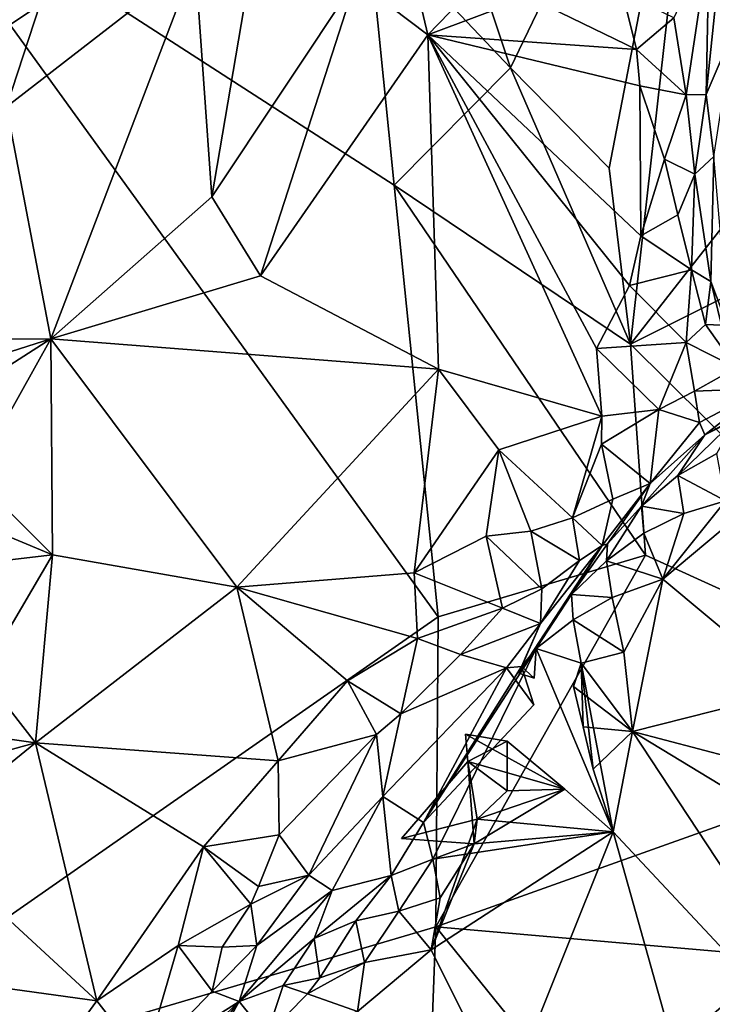
# Model space of a CAD drawing. Units: metres. Extents: x 26.08 to 29.24, y -0.83 to 2.51.
# Drawn here: x 26.81 to 27.13, y -0.16 to 0.28 of the extents above; entities that cross this region are included whole.
import ezdxf

# ---------------------------------------------------------------- set-up
doc = ezdxf.new("R2010")
doc.units = ezdxf.units.M

msp = doc.modelspace()

# ---------------------------------------------------------------- linework, layer by layer
at = {"layer": '1'}
for points in [[(27.03421, 0.26291, 13.07501), (26.99279, 0.38729, 13.07671), (27.12329, 0.44815, 13.06928)], [(27.07878, 0.2175, 13.07452), (27.03421, 0.26291, 13.07501), (27.12329, 0.44815, 13.06928)], [(27.0884, 0.13795, 13.07767), (27.07878, 0.2175, 13.07452), (27.12329, 0.44815, 13.06928)], [(27.12329, 0.44815, 13.06928), (27.29038, 0.39583, 13.07218), (27.0884, 0.13795, 13.07767)], [(27.0884, 0.13795, 13.07767), (27.29038, 0.39583, 13.07218), (27.43258, 0.31, 13.07412)], [(27.03421, 0.26291, 13.07501), (26.96935, 0.33137, 13.08143), (26.99279, 0.38729, 13.07671)], [(26.65381, -0.22789, 13.0946), (26.75395, 0.35672, 13.08078), (27.00136, 0.01453, 13.08886)], [(26.98151, 0.20988, 13.08404), (26.75395, 0.35672, 13.08078), (26.96935, 0.33137, 13.08143)], [(27.00136, 0.01453, 13.08886), (26.75395, 0.35672, 13.08078), (26.98151, 0.20988, 13.08404)], [(26.7966, 0.34459, 13.92455), (26.79422, 0.27353, 13.96617), (26.81806, 0.31829, 13.96133)], [(26.98151, 0.20988, 13.08404), (26.96935, 0.33137, 13.08143), (27.03421, 0.26291, 13.07501)], [(26.96423, 0.30257, 13.99378), (26.9968, 0.27779, 14.0019), (26.98537, 0.32582, 14.00768)], [(26.98537, 0.32582, 14.00768), (26.9968, 0.27779, 14.0019), (27.01645, 0.29833, 14.00453)], [(26.81806, 0.31829, 13.96133), (26.79422, 0.27353, 13.96617), (26.8211, 0.29144, 13.97108)], [(27.10807, 0.28551, 14.0281), (27.11368, 0.25078, 14.04552), (27.12406, 0.3201, 14.05425)], [(27.11368, 0.25078, 14.04552), (27.12264, 0.2509, 14.09089), (27.12406, 0.3201, 14.05425)], [(27.12406, 0.3201, 14.05425), (27.12264, 0.2509, 14.09089), (27.1298, 0.31935, 14.07856)], [(27.1298, 0.31935, 14.07856), (27.12264, 0.2509, 14.09089), (27.1349, 0.2793, 14.12259)], [(26.80615, 0.24526, 13.97705), (26.82609, 0.14023, 13.98783), (26.89152, 0.31142, 13.98387)], [(26.8211, 0.29144, 13.97108), (26.80615, 0.24526, 13.97705), (26.89152, 0.31142, 13.98387)], [(26.89152, 0.31142, 13.98387), (26.82609, 0.14023, 13.98783), (26.89894, 0.2046, 13.99981)], [(26.89152, 0.31142, 13.98387), (26.89894, 0.2046, 13.99981), (26.91595, 0.30391, 13.99015)], [(27.26073, -0.03284, 13.07971), (27.0884, 0.13795, 13.07767), (27.43258, 0.31, 13.07412)], [(26.91595, 0.30391, 13.99015), (26.89894, 0.2046, 13.99981), (26.96423, 0.30257, 13.99378)], [(26.89894, 0.2046, 13.99981), (26.92097, 0.1688, 14.00814), (26.96423, 0.30257, 13.99378)], [(26.96423, 0.30257, 13.99378), (26.92097, 0.1688, 14.00814), (26.9968, 0.27779, 14.0019)], [(27.01645, 0.29833, 14.00453), (26.9968, 0.27779, 14.0019), (27.04235, 0.29511, 14.00816)], [(27.04235, 0.29511, 14.00816), (26.9968, 0.27779, 14.0019), (27.09121, 0.27121, 14.01994)], [(27.08489, 0.2968, 14.01453), (27.04235, 0.29511, 14.00816), (27.09121, 0.27121, 14.01994)], [(27.08489, 0.2968, 14.01453), (27.09121, 0.27121, 14.01994), (27.10807, 0.28551, 14.0281)], [(26.79422, 0.27353, 13.96617), (26.80615, 0.24526, 13.97705), (26.8211, 0.29144, 13.97108)], [(27.10807, 0.28551, 14.0281), (27.09121, 0.27121, 14.01994), (27.11368, 0.25078, 14.04552)], [(26.92097, 0.1688, 14.00814), (27.00151, 0.12656, 14.02958), (26.9968, 0.27779, 14.0019)], [(26.9968, 0.27779, 14.0019), (27.00151, 0.12656, 14.02958), (27.07541, 0.10536, 14.04238)], [(26.9968, 0.27779, 14.0019), (27.07541, 0.10536, 14.04238), (27.07307, 0.13585, 14.0386)], [(27.08799, 0.16445, 14.03624), (26.9968, 0.27779, 14.0019), (27.07307, 0.13585, 14.0386)], [(27.09121, 0.27121, 14.01994), (26.9968, 0.27779, 14.0019), (27.0926, 0.25471, 14.0239)], [(27.0926, 0.25471, 14.0239), (26.9968, 0.27779, 14.0019), (27.09314, 0.18695, 14.03551)], [(26.9968, 0.27779, 14.0019), (27.08799, 0.16445, 14.03624), (27.09314, 0.18695, 14.03551)], [(27.12264, 0.2509, 14.09089), (27.12611, 0.22275, 14.15323), (27.1349, 0.2793, 14.12259)], [(27.09121, 0.27121, 14.01994), (27.0926, 0.25471, 14.0239), (27.11368, 0.25078, 14.04552)], [(26.98151, 0.20988, 13.08404), (27.03421, 0.26291, 13.07501), (27.0884, 0.13795, 13.07767)], [(27.03421, 0.26291, 13.07501), (27.07878, 0.2175, 13.07452), (27.0884, 0.13795, 13.07767)], [(27.0926, 0.25471, 14.0239), (27.09314, 0.18695, 14.03551), (27.10377, 0.22156, 14.03697)], [(27.0926, 0.25471, 14.0239), (27.10377, 0.22156, 14.03697), (27.11368, 0.25078, 14.04552)], [(27.11368, 0.25078, 14.04552), (27.10377, 0.22156, 14.03697), (27.11755, 0.21478, 14.06131)], [(27.11368, 0.25078, 14.04552), (27.11755, 0.21478, 14.06131), (27.12264, 0.2509, 14.09089)], [(27.12264, 0.2509, 14.09089), (27.11755, 0.21478, 14.06131), (27.12611, 0.22275, 14.15323)], [(26.80615, 0.24526, 13.97705), (26.75546, 0.13976, 13.98005), (26.82609, 0.14023, 13.98783)], [(27.10377, 0.22156, 14.03697), (27.09314, 0.18695, 14.03551), (27.10988, 0.19636, 14.04491)], [(27.10377, 0.22156, 14.03697), (27.10988, 0.19636, 14.04491), (27.11755, 0.21478, 14.06131)], [(27.12611, 0.22275, 14.15323), (27.11755, 0.21478, 14.06131), (27.12476, 0.16631, 14.07796)], [(27.12611, 0.22275, 14.15323), (27.12476, 0.16631, 14.07796), (27.13299, 0.1447, 14.10943)], [(27.10988, 0.19636, 14.04491), (27.11611, 0.17147, 14.05254), (27.11755, 0.21478, 14.06131)], [(27.11755, 0.21478, 14.06131), (27.11611, 0.17147, 14.05254), (27.12476, 0.16631, 14.07796)], [(27.09519, 0.04246, 13.07933), (26.98151, 0.20988, 13.08404), (27.0884, 0.13795, 13.07767)], [(26.98151, 0.20988, 13.08404), (27.09519, 0.04246, 13.07933), (27.00136, 0.01453, 13.08886)], [(26.82609, 0.14023, 13.98783), (26.92097, 0.1688, 14.00814), (26.89894, 0.2046, 13.99981)], [(27.10988, 0.19636, 14.04491), (27.09314, 0.18695, 14.03551), (27.11611, 0.17147, 14.05254)], [(27.09314, 0.18695, 14.03551), (27.08799, 0.16445, 14.03624), (27.11611, 0.17147, 14.05254)], [(27.08799, 0.16445, 14.03624), (27.11363, 0.13867, 14.04722), (27.11611, 0.17147, 14.05254)], [(27.11611, 0.17147, 14.05254), (27.11363, 0.13867, 14.04722), (27.12239, 0.14684, 14.05976)], [(27.11611, 0.17147, 14.05254), (27.12239, 0.14684, 14.05976), (27.12476, 0.16631, 14.07796)], [(26.82609, 0.14023, 13.98783), (27.00151, 0.12656, 14.02958), (26.92097, 0.1688, 14.00814)], [(27.12239, 0.14684, 14.05976), (27.12962, 0.14648, 14.08248), (27.12476, 0.16631, 14.07796)], [(27.12962, 0.14648, 14.08248), (27.13299, 0.1447, 14.10943), (27.12476, 0.16631, 14.07796)], [(27.07307, 0.13585, 14.0386), (27.11363, 0.13867, 14.04722), (27.08799, 0.16445, 14.03624)], [(27.12239, 0.14684, 14.05976), (27.11363, 0.13867, 14.04722), (27.13619, 0.12723, 14.05866)], [(27.12962, 0.14648, 14.08248), (27.12239, 0.14684, 14.05976), (27.13619, 0.12723, 14.05866)], [(26.74707, 0.11516, 13.98456), (26.78729, 0.11541, 13.98593), (26.82609, 0.14023, 13.98783)], [(26.74707, 0.11516, 13.98456), (26.82609, 0.14023, 13.98783), (26.75546, 0.13976, 13.98005)], [(26.78729, 0.11541, 13.98593), (26.79135, 0.07798, 13.99389), (26.82609, 0.14023, 13.98783)], [(26.79135, 0.07798, 13.99389), (26.82691, 0.04255, 14.00444), (26.82609, 0.14023, 13.98783)], [(27.00151, 0.12656, 14.02958), (26.82609, 0.14023, 13.98783), (26.91034, 0.02798, 14.02663)], [(26.82609, 0.14023, 13.98783), (26.82691, 0.04255, 14.00444), (26.91034, 0.02798, 14.02663)], [(27.07307, 0.13585, 14.0386), (27.1012, 0.10836, 14.03778), (27.11363, 0.13867, 14.04722)], [(27.11363, 0.13867, 14.04722), (27.1012, 0.10836, 14.03778), (27.11735, 0.1166, 14.0393)], [(27.11363, 0.13867, 14.04722), (27.11735, 0.1166, 14.0393), (27.13619, 0.12723, 14.05866)], [(27.07307, 0.13585, 14.0386), (27.07541, 0.10536, 14.04238), (27.1012, 0.10836, 14.03778)], [(27.09519, 0.04246, 13.07933), (27.0884, 0.13795, 13.07767), (27.26073, -0.03284, 13.07971)], [(27.00151, 0.12656, 14.02958), (26.91034, 0.02798, 14.02663), (26.9906, 0.03447, 14.04598)], [(27.00151, 0.12656, 14.02958), (26.9906, 0.03447, 14.04598), (27.02893, 0.0901, 14.0419)], [(27.00151, 0.12656, 14.02958), (27.02893, 0.0901, 14.0419), (27.07541, 0.10536, 14.04238)], [(27.11735, 0.1166, 14.0393), (27.14899, 0.11785, 14.03916), (27.13619, 0.12723, 14.05866)], [(27.12202, 0.09688, 13.97914), (27.13615, 0.10391, 13.95585), (27.17101, 0.12324, 13.99271)], [(27.12202, 0.09688, 13.97914), (27.17101, 0.12324, 13.99271), (27.14899, 0.11785, 14.03916)], [(27.11735, 0.1166, 14.0393), (27.1012, 0.10836, 14.03778), (27.11965, 0.10238, 14.02477)], [(27.11735, 0.1166, 14.0393), (27.11965, 0.10238, 14.02477), (27.14899, 0.11785, 14.03916)], [(27.11965, 0.10238, 14.02477), (27.12202, 0.09688, 13.97914), (27.14899, 0.11785, 14.03916)], [(27.07541, 0.10536, 14.04238), (27.07532, 0.09257, 14.04213), (27.1012, 0.10836, 14.03778)], [(27.07532, 0.09257, 14.04213), (27.09733, 0.07477, 14.02226), (27.1012, 0.10836, 14.03778)], [(27.1012, 0.10836, 14.03778), (27.09733, 0.07477, 14.02226), (27.11965, 0.10238, 14.02477)], [(27.07541, 0.10536, 14.04238), (27.02893, 0.0901, 14.0419), (27.06226, 0.05933, 14.04278)], [(27.07541, 0.10536, 14.04238), (27.06226, 0.05933, 14.04278), (27.07532, 0.09257, 14.04213)], [(27.12202, 0.09688, 13.97914), (27.10981, 0.07841, 13.94974), (27.13615, 0.10391, 13.95585)], [(27.13615, 0.10391, 13.95585), (27.10981, 0.07841, 13.94974), (27.12744, 0.08837, 13.94267)], [(27.09733, 0.07477, 14.02226), (27.12202, 0.09688, 13.97914), (27.11965, 0.10238, 14.02477)], [(27.09733, 0.07477, 14.02226), (27.09341, 0.06459, 13.96025), (27.12202, 0.09688, 13.97914)], [(27.09341, 0.06459, 13.96025), (27.10981, 0.07841, 13.94974), (27.12202, 0.09688, 13.97914)], [(27.02893, 0.0901, 14.0419), (26.9906, 0.03447, 14.04598), (27.02309, 0.05094, 14.04804)], [(27.02893, 0.0901, 14.0419), (27.02309, 0.05094, 14.04804), (27.0434, 0.0532, 14.04763)], [(27.06226, 0.05933, 14.04278), (27.02893, 0.0901, 14.0419), (27.0434, 0.0532, 14.04763)], [(27.07532, 0.09257, 14.04213), (27.06226, 0.05933, 14.04278), (27.08043, 0.06775, 14.0364)], [(27.07532, 0.09257, 14.04213), (27.08043, 0.06775, 14.0364), (27.09733, 0.07477, 14.02226)], [(27.12744, 0.08837, 13.94267), (27.10981, 0.07841, 13.94974), (27.13149, 0.067, 13.93563)], [(26.79135, 0.07798, 13.99389), (26.78668, 0.05931, 13.99958), (26.82691, 0.04255, 14.00444)], [(27.10981, 0.07841, 13.94974), (27.09341, 0.06459, 13.96025), (27.11254, 0.0613, 13.9385)], [(27.10981, 0.07841, 13.94974), (27.11254, 0.0613, 13.9385), (27.13149, 0.067, 13.93563)], [(27.07559, 0.04685, 14.01965), (27.07803, 0.04755, 13.97363), (27.09733, 0.07477, 14.02226)], [(27.08043, 0.06775, 14.0364), (27.07559, 0.04685, 14.01965), (27.09733, 0.07477, 14.02226)], [(27.07803, 0.04755, 13.97363), (27.09341, 0.06459, 13.96025), (27.09733, 0.07477, 14.02226)], [(27.08043, 0.06775, 14.0364), (27.06226, 0.05933, 14.04278), (27.07559, 0.04685, 14.01965)], [(27.10309, 0.03149, 13.93754), (27.16331, -0.01871, 13.93935), (27.14943, 0.07025, 13.93471)], [(27.13149, 0.067, 13.93563), (27.10309, 0.03149, 13.93754), (27.14943, 0.07025, 13.93471)], [(27.11254, 0.0613, 13.9385), (27.10309, 0.03149, 13.93754), (27.13149, 0.067, 13.93563)], [(27.07803, 0.04755, 13.97363), (27.07762, 0.03991, 13.95372), (27.09341, 0.06459, 13.96025)], [(27.09341, 0.06459, 13.96025), (27.07762, 0.03991, 13.95372), (27.09447, 0.05233, 13.94445)], [(27.09341, 0.06459, 13.96025), (27.09447, 0.05233, 13.94445), (27.11254, 0.0613, 13.9385)], [(26.78668, 0.05931, 13.99958), (26.78698, 0.0379, 14.00417), (26.82691, 0.04255, 14.00444)], [(27.06226, 0.05933, 14.04278), (27.0434, 0.0532, 14.04763), (27.06531, 0.03992, 14.03205)], [(27.06226, 0.05933, 14.04278), (27.06531, 0.03992, 14.03205), (27.07559, 0.04685, 14.01965)], [(27.11254, 0.0613, 13.9385), (27.09447, 0.05233, 13.94445), (27.10309, 0.03149, 13.93754)], [(27.02309, 0.05094, 14.04804), (26.9906, 0.03447, 14.04598), (27.03049, 0.01836, 14.047)], [(27.0434, 0.0532, 14.04763), (27.02309, 0.05094, 14.04804), (27.04838, 0.0272, 14.04121)], [(27.02309, 0.05094, 14.04804), (27.03049, 0.01836, 14.047), (27.04838, 0.0272, 14.04121)], [(27.0434, 0.0532, 14.04763), (27.04838, 0.0272, 14.04121), (27.06531, 0.03992, 14.03205)], [(27.09447, 0.05233, 13.94445), (27.07762, 0.03991, 13.95372), (27.10309, 0.03149, 13.93754)], [(27.04779, 0.01149, 14.02482), (27.03785, -0.01097, 13.96944), (27.07559, 0.04685, 14.01965)], [(27.03785, -0.01097, 13.96944), (27.06171, 0.02457, 13.96558), (27.07559, 0.04685, 14.01965)], [(27.04779, 0.01149, 14.02482), (27.07559, 0.04685, 14.01965), (27.06531, 0.03992, 14.03205)], [(27.07559, 0.04685, 14.01965), (27.06171, 0.02457, 13.96558), (27.07803, 0.04755, 13.97363)], [(27.06171, 0.02457, 13.96558), (27.07762, 0.03991, 13.95372), (27.07803, 0.04755, 13.97363)], [(26.78698, 0.0379, 14.00417), (26.79511, -0.01166, 14.02032), (26.82691, 0.04255, 14.00444)], [(26.82691, 0.04255, 14.00444), (26.79511, -0.01166, 14.02032), (26.8192, -0.04258, 14.03233)], [(26.82691, 0.04255, 14.00444), (26.8192, -0.04258, 14.03233), (26.91034, 0.02798, 14.02663)], [(27.00029, -0.12584, 13.09166), (27.00136, 0.01453, 13.08886), (27.09519, 0.04246, 13.07933)], [(27.00029, -0.12584, 13.09166), (27.09519, 0.04246, 13.07933), (27.26073, -0.03284, 13.07971)], [(27.04838, 0.0272, 14.04121), (27.04779, 0.01149, 14.02482), (27.06531, 0.03992, 14.03205)], [(27.07762, 0.03991, 13.95372), (27.06171, 0.02457, 13.96558), (27.08018, 0.02329, 13.94194)], [(27.07762, 0.03991, 13.95372), (27.08018, 0.02329, 13.94194), (27.10309, 0.03149, 13.93754)], [(26.9906, 0.03447, 14.04598), (26.91034, 0.02798, 14.02663), (26.99199, 0.00472, 14.05318)], [(26.9906, 0.03447, 14.04598), (26.99199, 0.00472, 14.05318), (27.03049, 0.01836, 14.047)], [(27.08018, 0.02329, 13.94194), (27.08544, -0.00149, 13.93937), (27.10309, 0.03149, 13.93754)], [(27.08544, -0.00149, 13.93937), (27.08937, -0.03733, 13.93842), (27.10309, 0.03149, 13.93754)], [(27.10309, 0.03149, 13.93754), (27.08937, -0.03733, 13.93842), (27.16331, -0.01871, 13.93935)], [(26.91034, 0.02798, 14.02663), (26.8192, -0.04258, 14.03233), (26.92906, -0.05065, 14.05337)], [(26.91034, 0.02798, 14.02663), (26.92906, -0.05065, 14.05337), (26.96046, -0.01451, 14.05094)], [(26.91034, 0.02798, 14.02663), (26.96046, -0.01451, 14.05094), (26.99199, 0.00472, 14.05318)], [(27.04838, 0.0272, 14.04121), (27.03049, 0.01836, 14.047), (27.04779, 0.01149, 14.02482)], [(27.03785, -0.01097, 13.96944), (27.0458, 0.00024, 13.95873), (27.06171, 0.02457, 13.96558)], [(27.06171, 0.02457, 13.96558), (27.0458, 0.00024, 13.95873), (27.06248, 0.01319, 13.94899)], [(27.08018, 0.02329, 13.94194), (27.06171, 0.02457, 13.96558), (27.06248, 0.01319, 13.94899)], [(27.08018, 0.02329, 13.94194), (27.06248, 0.01319, 13.94899), (27.08544, -0.00149, 13.93937)], [(26.99199, 0.00472, 14.05318), (27.0115, -0.00249, 14.04889), (27.03049, 0.01836, 14.047)], [(27.03049, 0.01836, 14.047), (27.0115, -0.00249, 14.04889), (27.04779, 0.01149, 14.02482)], [(26.65381, -0.22789, 13.0946), (27.00136, 0.01453, 13.08886), (27.00029, -0.12584, 13.09166)], [(27.0115, -0.00249, 14.04889), (27.03239, -0.00857, 14.02596), (27.04779, 0.01149, 14.02482)], [(27.03239, -0.00857, 14.02596), (27.03918, -0.00793, 14.00009), (27.04779, 0.01149, 14.02482)], [(27.04779, 0.01149, 14.02482), (27.03918, -0.00793, 14.00009), (27.03785, -0.01097, 13.96944)], [(27.06248, 0.01319, 13.94899), (27.0458, 0.00024, 13.95873), (27.06608, -0.00653, 13.94028)], [(27.06248, 0.01319, 13.94899), (27.06608, -0.00653, 13.94028), (27.08544, -0.00149, 13.93937)], [(26.99199, 0.00472, 14.05318), (26.96046, -0.01451, 14.05094), (26.9845, -0.02945, 14.05227)], [(26.99199, 0.00472, 14.05318), (26.9845, -0.02945, 14.05227), (27.0115, -0.00249, 14.04889)], [(27.0458, 0.00024, 13.95873), (27.03918, -0.00793, 14.00009), (26.99481, -0.07854, 13.98132)], [(27.0458, 0.00024, 13.95873), (26.99481, -0.07854, 13.98132), (26.99897, -0.09518, 13.95948)], [(27.0806, -0.0828, 13.93708), (27.0458, 0.00024, 13.95873), (26.99897, -0.09518, 13.95948)], [(27.03785, -0.01097, 13.96944), (27.04492, -0.01326, 13.94803), (27.0458, 0.00024, 13.95873)], [(27.0458, 0.00024, 13.95873), (27.04492, -0.01326, 13.94803), (27.03918, -0.00793, 14.00009)], [(27.0806, -0.0828, 13.93708), (27.06608, -0.00653, 13.94028), (27.0458, 0.00024, 13.95873)], [(27.0115, -0.00249, 14.04889), (26.9845, -0.02945, 14.05227), (27.03239, -0.00857, 14.02596)], [(27.08544, -0.00149, 13.93937), (27.06608, -0.00653, 13.94028), (27.08937, -0.03733, 13.93842)], [(26.9845, -0.02945, 14.05227), (26.97643, -0.06678, 14.03469), (27.03239, -0.00857, 14.02596)], [(26.97643, -0.06678, 14.03469), (26.99481, -0.07854, 13.98132), (27.03239, -0.00857, 14.02596)], [(27.03918, -0.00793, 14.00009), (27.04468, -0.02526, 13.97703), (26.99481, -0.07854, 13.98132)], [(27.04468, -0.02526, 13.97703), (27.03239, -0.00857, 14.02596), (26.99481, -0.07854, 13.98132)], [(27.03918, -0.00793, 14.00009), (27.03239, -0.00857, 14.02596), (27.04468, -0.02526, 13.97703)], [(27.04492, -0.01326, 13.94803), (27.03785, -0.01097, 13.96944), (27.03918, -0.00793, 14.00009)], [(27.06608, -0.00653, 13.94028), (27.06273, -0.01702, 13.9522), (27.08937, -0.03733, 13.93842)], [(27.06696, -0.03526, 13.9404), (27.06273, -0.01702, 13.9522), (27.06608, -0.00653, 13.94028)], [(27.07159, -0.0545, 13.93732), (27.06696, -0.03526, 13.9404), (27.06608, -0.00653, 13.94028)], [(27.0806, -0.0828, 13.93708), (27.07159, -0.0545, 13.93732), (27.06608, -0.00653, 13.94028)], [(26.79511, -0.01166, 14.02032), (26.77177, -0.03579, 14.0343), (26.8192, -0.04258, 14.03233)], [(26.96046, -0.01451, 14.05094), (26.92906, -0.05065, 14.05337), (26.97345, -0.03869, 14.05611)], [(26.96046, -0.01451, 14.05094), (26.97345, -0.03869, 14.05611), (26.9845, -0.02945, 14.05227)], [(27.06273, -0.01702, 13.9522), (27.06696, -0.03526, 13.9404), (27.08937, -0.03733, 13.93842)], [(27.16331, -0.01871, 13.93935), (27.08937, -0.03733, 13.93842), (27.19395, -0.06484, 13.93751)], [(26.97345, -0.03869, 14.05611), (26.97643, -0.06678, 14.03469), (26.9845, -0.02945, 14.05227)], [(27.15636, -0.13934, 13.08193), (27.00029, -0.12584, 13.09166), (27.26073, -0.03284, 13.07971)], [(27.06696, -0.03526, 13.9404), (27.07159, -0.0545, 13.93732), (27.08937, -0.03733, 13.93842)], [(26.77177, -0.03579, 14.0343), (26.76056, -0.05861, 14.04383), (26.8192, -0.04258, 14.03233)], [(26.92906, -0.05065, 14.05337), (26.92941, -0.08417, 14.05883), (26.97345, -0.03869, 14.05611)], [(26.92941, -0.08417, 14.05883), (26.94288, -0.10246, 14.04422), (26.97345, -0.03869, 14.05611)], [(26.97345, -0.03869, 14.05611), (26.94288, -0.10246, 14.04422), (26.97643, -0.06678, 14.03469)], [(27.0138, -0.03863, 13.96298), (27.01481, -0.05095, 13.94729), (27.03268, -0.0417, 13.94088)], [(27.0138, -0.03863, 13.96298), (27.03268, -0.0417, 13.94088), (27.05877, -0.06346, 13.93862)], [(27.01481, -0.05095, 13.94729), (27.0138, -0.03863, 13.96298), (27.05877, -0.06346, 13.93862)], [(27.07159, -0.0545, 13.93732), (27.0806, -0.0828, 13.93708), (27.08937, -0.03733, 13.93842)], [(27.08937, -0.03733, 13.93842), (27.0806, -0.0828, 13.93708), (27.21132, -0.22261, 13.92633)], [(27.08937, -0.03733, 13.93842), (27.21132, -0.22261, 13.92633), (27.22898, -0.12211, 13.93191)], [(27.08937, -0.03733, 13.93842), (27.22898, -0.12211, 13.93191), (27.19395, -0.06484, 13.93751)], [(26.76056, -0.05861, 14.04383), (26.76658, -0.08519, 14.048), (26.8192, -0.04258, 14.03233)], [(26.76658, -0.08519, 14.048), (26.84699, -0.15928, 14.0836), (26.8192, -0.04258, 14.03233)], [(26.8192, -0.04258, 14.03233), (26.84699, -0.15928, 14.0836), (26.8952, -0.08962, 14.05911)], [(26.8192, -0.04258, 14.03233), (26.8952, -0.08962, 14.05911), (26.92906, -0.05065, 14.05337)], [(27.01481, -0.05095, 13.94729), (27.03266, -0.06422, 13.94469), (27.03268, -0.0417, 13.94088)], [(27.03266, -0.06422, 13.94469), (27.05877, -0.06346, 13.93862), (27.03268, -0.0417, 13.94088)], [(26.92906, -0.05065, 14.05337), (26.8952, -0.08962, 14.05911), (26.92941, -0.08417, 14.05883)], [(26.98488, -0.08575, 13.95359), (27.01903, -0.0771, 13.93964), (27.01481, -0.05095, 13.94729)], [(27.01767, -0.08819, 13.94154), (26.98488, -0.08575, 13.95359), (27.01481, -0.05095, 13.94729)], [(27.01481, -0.05095, 13.94729), (27.01903, -0.0771, 13.93964), (27.03266, -0.06422, 13.94469)], [(27.01767, -0.08819, 13.94154), (27.01481, -0.05095, 13.94729), (27.05877, -0.06346, 13.93862)], [(26.94288, -0.10246, 14.04422), (26.95349, -0.10939, 14.01164), (26.97643, -0.06678, 14.03469)], [(26.97643, -0.06678, 14.03469), (26.95349, -0.10939, 14.01164), (26.98022, -0.10259, 13.98085)], [(26.97643, -0.06678, 14.03469), (26.98022, -0.10259, 13.98085), (26.99481, -0.07854, 13.98132)], [(27.01767, -0.08819, 13.94154), (27.05877, -0.06346, 13.93862), (27.0806, -0.0828, 13.93708)], [(27.03266, -0.06422, 13.94469), (27.01903, -0.0771, 13.93964), (27.05877, -0.06346, 13.93862)], [(27.05877, -0.06346, 13.93862), (27.01903, -0.0771, 13.93964), (27.0806, -0.0828, 13.93708)], [(26.99481, -0.07854, 13.98132), (26.98022, -0.10259, 13.98085), (26.99897, -0.09518, 13.95948)], [(27.01903, -0.0771, 13.93964), (26.98488, -0.08575, 13.95359), (27.01767, -0.08819, 13.94154)], [(27.01767, -0.08819, 13.94154), (26.9983, -0.13623, 13.93803), (27.01903, -0.0771, 13.93964)], [(27.01903, -0.0771, 13.93964), (26.9983, -0.13623, 13.93803), (27.0806, -0.0828, 13.93708)], [(26.92941, -0.08417, 14.05883), (26.8952, -0.08962, 14.05911), (26.92018, -0.10747, 14.06063)], [(26.94288, -0.10246, 14.04422), (26.92941, -0.08417, 14.05883), (26.92018, -0.10747, 14.06063)], [(26.9983, -0.13623, 13.93803), (27.03196, -0.20401, 13.93891), (27.0806, -0.0828, 13.93708)], [(26.99897, -0.09518, 13.95948), (27.01767, -0.08819, 13.94154), (27.0806, -0.0828, 13.93708)], [(27.12483, -0.24041, 13.932), (27.0806, -0.0828, 13.93708), (27.03196, -0.20401, 13.93891)], [(27.21132, -0.22261, 13.92633), (27.0806, -0.0828, 13.93708), (27.12483, -0.24041, 13.932)], [(26.76658, -0.08519, 14.048), (26.74315, -0.14497, 14.07306), (26.84699, -0.15928, 14.0836)], [(27.01767, -0.08819, 13.94154), (27.00236, -0.11259, 13.94379), (26.9983, -0.13623, 13.93803)], [(26.99897, -0.09518, 13.95948), (27.00236, -0.11259, 13.94379), (27.01767, -0.08819, 13.94154)], [(26.8952, -0.08962, 14.05911), (26.84699, -0.15928, 14.0836), (26.88371, -0.13429, 14.07265)], [(26.8952, -0.08962, 14.05911), (26.88371, -0.13429, 14.07265), (26.91657, -0.11555, 14.06289)], [(26.8952, -0.08962, 14.05911), (26.91657, -0.11555, 14.06289), (26.92018, -0.10747, 14.06063)], [(26.98022, -0.10259, 13.98085), (26.98367, -0.1187, 13.95585), (26.99897, -0.09518, 13.95948)], [(26.99897, -0.09518, 13.95948), (26.98367, -0.1187, 13.95585), (27.00236, -0.11259, 13.94379)], [(26.91937, -0.13423, 14.05367), (26.94288, -0.10246, 14.04422), (26.91657, -0.11555, 14.06289)], [(26.94288, -0.10246, 14.04422), (26.92018, -0.10747, 14.06063), (26.91657, -0.11555, 14.06289)], [(26.94288, -0.10246, 14.04422), (26.91937, -0.13423, 14.05367), (26.95349, -0.10939, 14.01164)], [(26.95349, -0.10939, 14.01164), (26.94528, -0.13102, 13.97927), (26.98022, -0.10259, 13.98085)], [(26.98022, -0.10259, 13.98085), (26.94528, -0.13102, 13.97927), (26.96418, -0.12305, 13.95548)], [(26.98022, -0.10259, 13.98085), (26.96418, -0.12305, 13.95548), (26.98367, -0.1187, 13.95585)], [(26.91937, -0.13423, 14.05367), (26.91137, -0.15963, 14.04495), (26.95349, -0.10939, 14.01164)], [(26.95349, -0.10939, 14.01164), (26.91137, -0.15963, 14.04495), (26.94528, -0.13102, 13.97927)], [(26.88371, -0.13429, 14.07265), (26.90368, -0.13493, 14.06717), (26.91657, -0.11555, 14.06289)], [(26.90368, -0.13493, 14.06717), (26.91937, -0.13423, 14.05367), (26.91657, -0.11555, 14.06289)], [(26.98367, -0.1187, 13.95585), (26.9983, -0.13623, 13.93803), (27.00236, -0.11259, 13.94379)], [(26.96418, -0.12305, 13.95548), (26.96809, -0.14185, 13.94883), (26.98367, -0.1187, 13.95585)], [(26.98367, -0.1187, 13.95585), (26.96809, -0.14185, 13.94883), (26.9983, -0.13623, 13.93803)], [(26.94528, -0.13102, 13.97927), (26.94792, -0.14883, 13.97004), (26.96418, -0.12305, 13.95548)], [(26.96418, -0.12305, 13.95548), (26.94792, -0.14883, 13.97004), (26.96809, -0.14185, 13.94883)], [(26.98508, -0.53154, 13.10034), (26.65381, -0.22789, 13.0946), (27.00029, -0.12584, 13.09166)], [(27.00029, -0.12584, 13.09166), (27.07038, -0.21238, 13.09293), (26.98508, -0.53154, 13.10034)], [(27.07038, -0.21238, 13.09293), (27.00029, -0.12584, 13.09166), (27.15636, -0.13934, 13.08193)], [(26.91137, -0.15963, 14.04495), (26.93132, -0.15227, 13.97098), (26.94528, -0.13102, 13.97927)], [(26.94528, -0.13102, 13.97927), (26.93132, -0.15227, 13.97098), (26.94792, -0.14883, 13.97004)], [(26.84699, -0.15928, 14.0836), (26.86832, -0.18689, 14.08209), (26.88371, -0.13429, 14.07265)], [(26.88371, -0.13429, 14.07265), (26.86832, -0.18689, 14.08209), (26.89908, -0.15481, 14.06602)], [(26.88371, -0.13429, 14.07265), (26.89908, -0.15481, 14.06602), (26.90368, -0.13493, 14.06717)], [(26.91137, -0.15963, 14.04495), (26.91937, -0.13423, 14.05367), (26.89908, -0.15481, 14.06602)], [(26.89908, -0.15481, 14.06602), (26.91937, -0.13423, 14.05367), (26.90368, -0.13493, 14.06717)], [(26.96809, -0.14185, 13.94883), (26.96498, -0.16408, 13.9468), (26.9983, -0.13623, 13.93803)], [(26.9983, -0.13623, 13.93803), (26.96498, -0.16408, 13.9468), (27.03196, -0.20401, 13.93891)], [(26.94792, -0.14883, 13.97004), (26.94227, -0.15612, 13.95196), (26.96809, -0.14185, 13.94883)], [(26.94227, -0.15612, 13.95196), (26.96498, -0.16408, 13.9468), (26.96809, -0.14185, 13.94883)], [(27.07038, -0.21238, 13.09293), (27.15636, -0.13934, 13.08193), (27.2294, -0.41703, 13.09416)], [(26.74315, -0.14497, 14.07306), (26.8079, -0.21258, 14.10802), (26.84699, -0.15928, 14.0836)], [(26.93132, -0.15227, 13.97098), (26.94227, -0.15612, 13.95196), (26.94792, -0.14883, 13.97004)], [(26.86832, -0.18689, 14.08209), (26.91137, -0.15963, 14.04495), (26.89908, -0.15481, 14.06602)], [(26.91137, -0.15963, 14.04495), (26.92367, -0.17494, 13.96357), (26.93132, -0.15227, 13.97098)], [(26.93132, -0.15227, 13.97098), (26.92367, -0.17494, 13.96357), (26.94227, -0.15612, 13.95196)], [(26.8079, -0.21258, 14.10802), (26.86832, -0.18689, 14.08209), (26.84699, -0.15928, 14.0836)], [(26.86457, -0.20398, 14.07805), (26.87127, -0.21155, 14.0531), (26.91137, -0.15963, 14.04495)], [(26.86832, -0.18689, 14.08209), (26.86457, -0.20398, 14.07805), (26.91137, -0.15963, 14.04495)], [(26.87127, -0.21155, 14.0531), (26.87028, -0.23374, 13.97633), (26.91137, -0.15963, 14.04495)], [(26.91137, -0.15963, 14.04495), (26.87028, -0.23374, 13.97633), (26.92367, -0.17494, 13.96357)], [(26.96498, -0.16408, 13.9468), (26.94227, -0.15612, 13.95196), (26.92367, -0.17494, 13.96357)]]:
    msp.add_3dface(points, dxfattribs=at)

doc.saveas('drawing.dxf')
